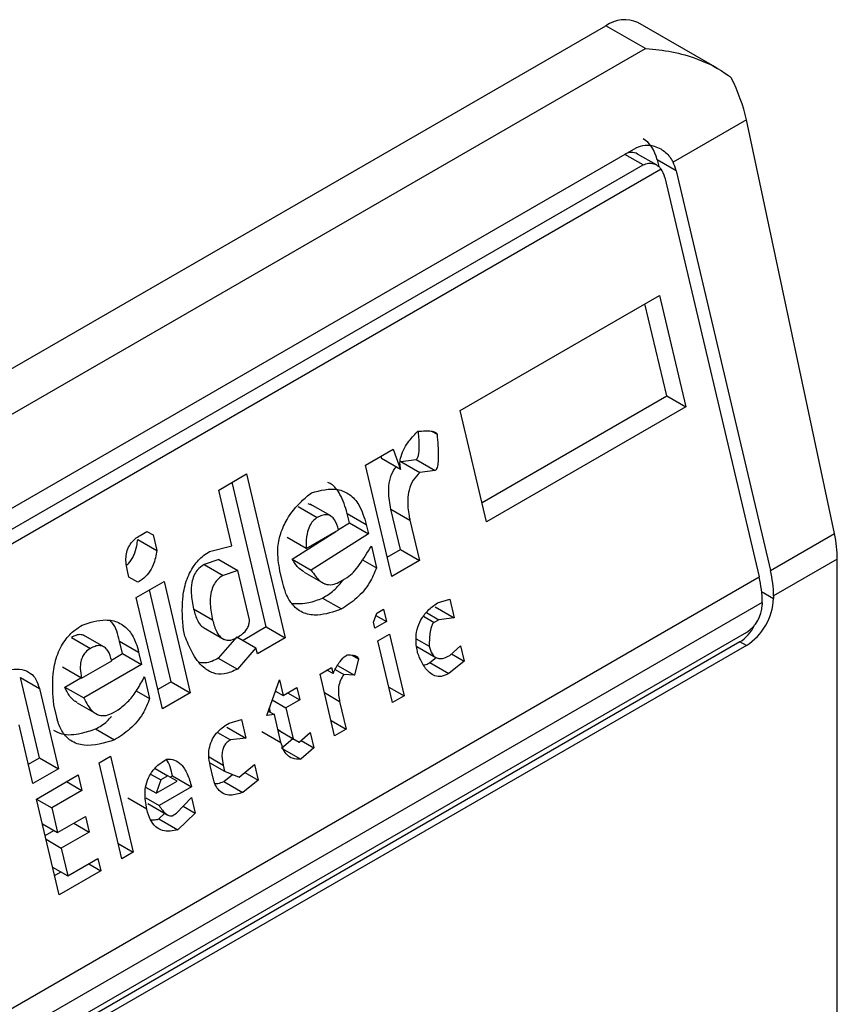
# Model space of a CAD drawing. Extents: x 0.4 to 10.6, y 0.4 to 8.1.
# Drawn here: x 3.5 to 3.6, y 6.1 to 6.1 of the extents above; entities that cross this region are included whole.
import ezdxf

# ---------------------------------------------------------------- set-up
doc = ezdxf.new("R2010")
doc.units = 0
doc.linetypes.add('SLD-SOLID', pattern=[0])
doc.layers.get('0').update_dxf_attribs({"linetype": 'CONTINUOUS'})

msp = doc.modelspace()

# ---------------------------------------------------------------- linework, layer by layer
at = {"color": 7, "linetype": 'SLD-SOLID'}
for p, q in [((3.551781086399592, 6.076349415261298), (3.550157810184698, 6.077286512673477)), ((3.526302654153226, 6.063829019959199), (3.549501695530737, 6.077221541478601)), ((3.55030902217021, 6.076755481729993), (3.549501695530737, 6.077221541478601)), ((3.527109980792699, 6.063362960210593), (3.55030902217021, 6.076755481729993)), ((3.552377638932521, 6.075293398491188), (3.550876058854846, 6.074426554763851)), ((3.554181270811663, 6.066819390231866), (3.552377638932521, 6.075293398491188)), ((3.529522681096424, 6.06282715486131), (3.55012342983919, 6.07471971397027)), ((3.550535976679029, 6.074368970125167), (3.550149566096254, 6.074592040206423)), ((3.55054917895774, 6.074473829747461), (3.550581774291082, 6.074335731528305)), ((3.550938405557257, 6.074249134014075), (3.55054917895774, 6.074473829747461)), ((3.550630127899097, 6.074284581844864), (3.529443717776548, 6.06205392761784)), ((3.529663592614966, 6.06247791440601), (3.550264341358196, 6.074370473515239)), ((3.550938405557257, 6.074249134014075), (3.552870632527175, 6.066062774854941)), ((3.550706415143714, 6.074115208799015), (3.552638642113846, 6.065928849640087)), ((3.54651894894474, 6.069341555382501), (3.550596134625386, 6.071695264576533)), ((3.550596134625386, 6.071695264576533), (3.551134702353284, 6.069413488719488)), ((3.550745475753189, 6.069638184452734), (3.550300258277665, 6.071524458796646)), ((3.546964166420484, 6.067455281039159), (3.550745475753455, 6.069638184452677)), ((3.550745475753455, 6.069638184452677), (3.551134702353284, 6.069413488719488)), ((3.551134702353284, 6.069413488719488), (3.547057516672492, 6.067059779526076)), ((3.547057516672492, 6.067059779526076), (3.54651894894474, 6.069341555382501)), ((3.545930061445834, 6.068915161879129), (3.546042328909103, 6.068850351252479)), ((3.544575174237983, 6.068219438129227), (3.545144084355954, 6.06854786295034)), ((3.544890469396717, 6.068401454150447), (3.544906988719136, 6.068356248625124)), ((3.545144084355954, 6.06854786295034), (3.545296215319063, 6.068131552892342)), ((3.545113741966114, 6.065937662272316), (3.544575174237983, 6.068219438129227)), ((3.545296215319063, 6.068131552892342), (3.544906988719136, 6.068356248625124)), ((3.545298694757292, 6.068294300772057), (3.545613068192418, 6.068331745646517)), ((3.545298694757292, 6.068294300772057), (3.545687919241044, 6.068069603096684)), ((3.545613068192418, 6.068331745646517), (3.546002294792352, 6.068107049913269)), ((3.541571121445047, 6.067709558396201), (3.542140031561948, 6.068037983215266)), ((3.542140031561948, 6.068037983215266), (3.542932922907128, 6.064678702227987)), ((3.546002294792352, 6.068107049913269), (3.545687919241044, 6.068069603096684)), ((3.542543696307034, 6.064903397961233), (3.541844155214364, 6.067867177435875)), ((3.541840405257362, 6.066568670686387), (3.541571121445047, 6.067709558396201)), ((3.543200259678316, 6.06737097492142), (3.543589486278444, 6.067146279188055)), ((3.543474063643676, 6.067399431941365), (3.54340264049181, 6.067426158045692)), ((3.543864555916998, 6.067177339118706), (3.543445442970144, 6.067419287872901)), ((3.544248106279895, 6.067039637011813), (3.544203225695882, 6.067229784744704)), ((3.544203225695882, 6.067229784744704), (3.544592452296298, 6.067005089011721)), ((3.545293425484252, 6.066490782826804), (3.545098942748715, 6.067314757210353)), ((3.545098942748715, 6.067314757210353), (3.545488169348299, 6.067090061477352)), ((3.544024923816927, 6.066897061752405), (3.544248106281058, 6.067039637012269)), ((3.544248106281058, 6.067039637012269), (3.544637332880604, 6.066814941278697)), ((3.544592452296298, 6.067005089011721), (3.544637332880604, 6.066814941278697)), ((3.545488169348299, 6.067090061477352), (3.545682652084347, 6.066266087093558)), ((3.539959211192913, 6.066779022414661), (3.540101438066613, 6.066861128240914)), ((3.540101423309583, 6.066861119721861), (3.540226177245949, 6.06678910080783)), ((3.540101438066613, 6.066861128240914), (3.540226177245949, 6.06678910080783)), ((3.540226177245949, 6.06678910080783), (3.54030097832162, 6.066472187482615)), ((3.543077836912536, 6.06629203891696), (3.543967340491309, 6.066860276622865)), ((3.543362343405016, 6.066511016517488), (3.544026070886411, 6.066894181222486)), ((3.544637332880604, 6.066814941278697), (3.543467063512404, 6.06606734318372)), ((3.552870632527175, 6.066062774854941), (3.554181270811663, 6.066819390231866)), ((3.539911752089855, 6.066696886461679), (3.54030097832162, 6.066472187482615)), ((3.541383802935094, 6.066449117604539), (3.541840405257362, 6.066568670686387)), ((3.543362343405016, 6.066511016517488), (3.542973116805048, 6.066735712251027)), ((3.544697173761899, 6.066561410529807), (3.544801895227049, 6.066117732049582)), ((3.545020391713918, 6.066333163785997), (3.545293425484519, 6.066490782826747)), ((3.545293425484519, 6.066490782826747), (3.545682652084347, 6.066266087093558)), ((3.541570860420586, 6.066286304923614), (3.541271445166384, 6.06618547508995)), ((3.541271445166384, 6.06618547508995), (3.541660671766158, 6.065960779357373)), ((3.54157086042058, 6.06628630492362), (3.541960087019955, 6.066061609190584)), ((3.543077836912536, 6.06629203891696), (3.543467063512404, 6.06606734318372)), ((3.544517103553756, 6.066282138782968), (3.544801895227049, 6.066117732049582)), ((3.545682652084347, 6.066266087093558), (3.545113741966114, 6.065937662272316)), ((3.554240147071272, 6.066295182664168), (3.552935153653681, 6.065541825999866)), ((3.554240147071272, 6.041113149751681), (3.554240147071272, 6.066295182664168)), ((3.539729540151497, 6.06592624600916), (3.53969961965898, 6.0660530116007)), ((3.541960087019955, 6.066061609190584), (3.541660671766158, 6.065960779357373)), ((3.542199450442391, 6.065047486637043), (3.541960087019026, 6.066061609191178)), ((3.542883195753422, 6.065802299469139), (3.542823355506451, 6.066055827528301)), ((3.543319744736544, 6.066028734832644), (3.543748416093772, 6.065781268125593)), ((3.531388320212974, 6.053661299928851), (3.552638642113846, 6.065928849640087)), ((3.539916648265272, 6.065818204480419), (3.539729540151497, 6.06592624600916)), ((3.539881670355864, 6.065509936011454), (3.540450580473844, 6.06583836083261)), ((3.540450580473844, 6.06583836083261), (3.540989148202228, 6.063556584975784)), ((3.544060837845548, 6.065833966557308), (3.544203066030135, 6.065916073140651)), ((3.540599921601205, 6.063781280708495), (3.54015470412574, 6.065667555052155)), ((3.552935153653681, 6.065541825999866), (3.552935153654145, 6.065488247206703)), ((3.552703163240369, 6.06540790078494), (3.531452841339497, 6.053140351073704)), ((3.540420238083615, 6.063228160155029), (3.539881670355864, 6.065509936011454)), ((3.543696475477023, 6.065496864048644), (3.544085702077043, 6.065272168315309)), ((3.546049282187716, 6.065397452944526), (3.546301288097291, 6.065470913696601)), ((3.546301288097291, 6.065470913696601), (3.546391049368085, 6.065090617792189)), ((3.552703163240369, 6.06540790078494), (3.552703163240833, 6.065354321991242)), ((3.541445962845399, 6.065044616303695), (3.541056735610487, 6.065269313797528)), ((3.544741843396202, 6.065002779662971), (3.544806741746199, 6.065184282759563)), ((3.544790507775162, 6.065138880742203), (3.54500880950088, 6.065012857838464)), ((3.544806741746199, 6.065184282759563), (3.544948968619542, 6.065266388585347)), ((3.544948968619542, 6.065266388585347), (3.54500880950088, 6.065012857838464)), ((3.545824735853684, 6.06519861147573), (3.546076673867426, 6.065053170757073)), ((3.546001822767635, 6.065315313526043), (3.546391049368085, 6.065090617792189)), ((3.544771763836892, 6.064876014289441), (3.544741843396202, 6.065002779662971)), ((3.54500880950088, 6.065012857838464), (3.544771763836892, 6.064876014289441)), ((3.546076673867426, 6.065053170757073), (3.545981856388992, 6.064998433791201)), ((3.546391049368085, 6.065090617792189), (3.546076673867426, 6.065053170757073)), ((3.552378376661548, 6.064791775136491), (3.531777627918318, 6.052899216027261)), ((3.539218462034199, 6.064495205795721), (3.538799348988129, 6.064737154607192)), ((3.540877051458192, 6.064716195932782), (3.540847131068755, 6.064842961089243)), ((3.541261582596051, 6.064889361393335), (3.541682909062662, 6.064646134801383)), ((3.542543696307404, 6.064903397960083), (3.542069619738117, 6.064629719382046)), ((3.5425436963073, 6.064903397961176), (3.542932922907128, 6.064678702227987)), ((3.544831604718509, 6.064622483541373), (3.545068650382497, 6.064759327090397)), ((3.545068650382497, 6.064759327090397), (3.545367854635439, 6.063491674007368)), ((3.552247142572367, 6.064599640996427), (3.5316463938296, 6.052707081887466)), ((3.538554164534907, 6.06468884128586), (3.538943391134757, 6.064464145552336)), ((3.539602011792637, 6.064357503755097), (3.539542170911097, 6.064611034503108)), ((3.539542170911097, 6.064611034503108), (3.539931397510208, 6.064386338769827)), ((3.541944865801595, 6.064701738295157), (3.541563064503361, 6.064265272108682)), ((3.54194486580176, 6.064701738296469), (3.54233409240102, 6.064477042563719)), ((3.542932922907128, 6.064678702227987), (3.542364012790287, 6.064350277407548)), ((3.545130808971451, 6.063354830458344), (3.544831604718509, 6.064622483541373)), ((3.545613943359643, 6.064663398167573), (3.545881981416478, 6.064508663090808)), ((3.552378376661548, 6.064523881169336), (3.552247142572367, 6.064599640996427)), ((3.552378376661548, 6.064523881169336), (3.531777627918782, 6.052631322060375)), ((3.539374383091292, 6.064226096502681), (3.539602011791975, 6.064357503754503)), ((3.539602011791975, 6.064357503754503), (3.539991238391496, 6.064132808020927)), ((3.539931397510208, 6.064386338769827), (3.539991238391496, 6.064132808020927)), ((3.54233409240102, 6.064477042563719), (3.54195229110355, 6.064040576374987)), ((3.542364012790287, 6.064350277407548), (3.54233409240102, 6.064477042563719)), ((3.545630796389034, 6.064501749425616), (3.546020342338595, 6.064276869335641)), ((3.546303605830412, 6.064319947703384), (3.546525691300128, 6.064520173828699)), ((3.546340595029378, 6.0643532961435), (3.546600492350174, 6.06420326061377)), ((3.546525691300128, 6.064520173828699), (3.546600492350174, 6.06420326061377)), ((3.538763658196522, 6.063856255040224), (3.539379977053822, 6.064212048343736)), ((3.539991238391496, 6.064132808020927), (3.53880600899691, 6.063448592654851)), ((3.541563064503361, 6.064265272108682), (3.54195229110355, 6.064040576374987)), ((3.54430192808936, 6.06432613039467), (3.544434843174611, 6.064249400149283)), ((3.544434843174611, 6.064249400149283), (3.544352457182683, 6.063913763573641)), ((3.545894362826255, 6.064172993144777), (3.546025570258621, 6.064278555651677)), ((3.545894362826255, 6.064172993144777), (3.546283591746123, 6.063948298750719)), ((3.546600492350174, 6.06420326061377), (3.546283591746123, 6.063948298750719)), ((3.538763658196522, 6.063856255040224), (3.538374431596602, 6.064080950773802)), ((3.543646377709779, 6.063938266553202), (3.54388342337284, 6.06407511010169)), ((3.543945581962722, 6.062670613470173), (3.543646377709779, 6.063938266553202)), ((3.543913343762034, 6.063948344946549), (3.543788589826354, 6.06402036386061)), ((3.54388342337284, 6.06407511010169), (3.543913343762034, 6.063948344946549)), ((3.543956261770035, 6.064033025612129), (3.544132900472689, 6.063931054260199)), ((3.544001378993709, 6.064116436697924), (3.544352457182683, 6.063913763573641)), ((3.544352457182683, 6.063913763573641), (3.544132900472689, 6.063931054260199)), ((3.537897601163699, 6.062221264325806), (3.537508635589028, 6.06386921352911)), ((3.537508635589028, 6.06386921352911), (3.537897862189196, 6.063644517796656)), ((3.538416782397102, 6.06367328838831), (3.538748691963589, 6.063864894862601)), ((3.540051079273577, 6.063879277273129), (3.540155800738459, 6.063435598791597)), ((3.540599921602503, 6.063781280707881), (3.540326887831847, 6.063623661667097)), ((3.540599921602399, 6.063781280708975), (3.540989148202228, 6.063556584975784)), ((3.542553438109916, 6.063091268960808), (3.542813030246405, 6.063817280369242)), ((3.542813030246405, 6.063817280369242), (3.542887831322034, 6.06350036704451)), ((3.537897862189196, 6.063644517796656), (3.538286827764721, 6.061996568593095)), ((3.538416782397102, 6.06367328838831), (3.53880600899691, 6.063448592654851)), ((3.539879729035948, 6.063594971592964), (3.540155800738459, 6.063435598791597)), ((3.540989148202228, 6.063556584975784), (3.540420238083615, 6.063228160155029)), ((3.542723467784638, 6.063566797554587), (3.542748112809762, 6.063581024824755)), ((3.542731901192012, 6.06359038359247), (3.542887831322034, 6.06350036704451)), ((3.542887831322034, 6.06350036704451), (3.543172286381803, 6.063664579455155)), ((3.542982619124735, 6.063555086878265), (3.543232127211774, 6.063411048925905)), ((3.543172286381803, 6.063664579455155), (3.543232127211774, 6.063411048925905)), ((3.545056020051572, 6.063671692280764), (3.545367854635439, 6.063491674007368)), ((3.538671059023802, 6.06334905243482), (3.539101031254597, 6.063100834749444)), ((3.542666997982415, 6.063408866265912), (3.542947672152317, 6.063246836516159)), ((3.543232127211774, 6.063411048925905), (3.542947672152317, 6.063246836516159)), ((3.544047985719942, 6.063377900872197), (3.544182627625783, 6.062807457018661)), ((3.545367854635439, 6.063491674007368), (3.545130808971451, 6.063354830458344)), ((3.538252060804818, 6.063056783257704), (3.538192220026577, 6.06331031356792)), ((3.539414743358282, 6.063151833300621), (3.539509561492571, 6.063206570644664)), ((3.542585882112636, 6.063182006363063), (3.542710626489797, 6.063109992967245)), ((3.542633234473142, 6.063154670427306), (3.542610519122987, 6.063250909646599)), ((3.542947672152317, 6.063246836516159), (3.543097274304399, 6.062613009864434)), ((3.541782460892262, 6.062934269441149), (3.542034466147364, 6.063007729815252)), ((3.542034466147364, 6.063007729815252), (3.542124227418233, 6.062627433911107)), ((3.542710626489797, 6.063109992967245), (3.542553438109916, 6.063091268960808)), ((3.542845268421494, 6.062539549004542), (3.542710626489797, 6.063109992967245)), ((3.543870793043134, 6.062987475291352), (3.544182627625783, 6.062807457018661)), ((3.537765327041342, 6.06169551263294), (3.537481083034819, 6.062899782920965)), ((3.539050380335053, 6.062814730414019), (3.539439606935088, 6.062590034680603)), ((3.541543992678554, 6.062743464904233), (3.541809852573665, 6.06258998725391)), ((3.541735000817735, 6.0628521296448), (3.542124227418233, 6.062627433911107)), ((3.542456041821423, 6.06276424473586), (3.542845268420921, 6.062539549002753)), ((3.542785439722535, 6.062793028137583), (3.543097274304399, 6.062613009864434)), ((3.54283278560017, 6.062765677299613), (3.542785442883709, 6.062793014744485)), ((3.542832785600156, 6.062765677299598), (3.543222012199501, 6.062540981566633)), ((3.543222012199501, 6.062540981566633), (3.543444097669213, 6.06274120769193)), ((3.543444097669213, 6.06274120769193), (3.543518898719281, 6.062424294476899)), ((3.544182627625783, 6.062807457018661), (3.543945581962722, 6.062670613470173)), ((3.542124227418233, 6.062627433911107), (3.541809852573665, 6.06258998725391)), ((3.542860178590729, 6.062421395869087), (3.543091198835365, 6.062616498514307)), ((3.543097274304399, 6.062613009864434), (3.543222012199501, 6.062540981566633)), ((3.543259001398365, 6.062574330006654), (3.543518898719281, 6.062424294476899)), ((3.542860178590729, 6.062421395869087), (3.543249407609754, 6.062196700392681)), ((3.543518898719281, 6.062424294476899), (3.543249407609754, 6.062196700392681)), ((3.53767197678934, 6.062091014146731), (3.537897601164893, 6.062221264326284)), ((3.537897601164893, 6.062221264326284), (3.538286827764721, 6.061996568593095)), ((3.539120174571675, 6.062117554396806), (3.539357220235663, 6.062254397945829)), ((3.539583941223089, 6.060152691866651), (3.539120174571675, 6.062117554396806)), ((3.539357220235663, 6.062254397945829), (3.539820986887077, 6.060289535415674)), ((3.541388043943873, 6.062121834599942), (3.541692488621062, 6.06194608242889)), ((3.538286827764721, 6.061996568593095), (3.537765327041342, 6.06169551263294)), ((3.540268523140923, 6.062001867617154), (3.540529806118908, 6.061851032165398)), ((3.541455442955953, 6.06180923887974), (3.541395602762028, 6.062062766717473)), ((3.541662568206162, 6.062072847692748), (3.541692488621062, 6.06194608242889)), ((3.541692488621062, 6.06194608242889), (3.541989375140773, 6.061829395339174)), ((3.541989375140773, 6.061829395339174), (3.542306278744566, 6.062084358808216)), ((3.542108185788566, 6.061924983948953), (3.542381079794217, 6.061767445592827)), ((3.542306278744566, 6.062084358808216), (3.542381079794217, 6.061767445592827)), ((3.537840128117169, 6.061378599307719), (3.538693492638554, 6.061871236159845)), ((3.538456408444824, 6.061734370368075), (3.538768293714717, 6.061554322834318)), ((3.538693492638554, 6.061871236159845), (3.538768293714717, 6.061554322834318)), ((3.540176389007143, 6.061890843112481), (3.540387578590382, 6.06176892596063)), ((3.540387578590382, 6.06176892596063), (3.540290232351381, 6.061496672182258)), ((3.540290232351381, 6.061496672182258), (3.540716914284553, 6.061742990419037)), ((3.540529806118908, 6.061851032165398), (3.540387578590382, 6.06176892596063)), ((3.540716914284553, 6.061742990419037), (3.540529806118908, 6.061851032165398)), ((3.540577212946759, 6.061823658071633), (3.540624574229287, 6.06185099895215)), ((3.540624574229287, 6.06185099895215), (3.541013800828594, 6.061626303218932)), ((3.541674949615737, 6.061737177745347), (3.541855144460184, 6.061882152828749)), ((3.541674949615737, 6.061737177745347), (3.542064178608932, 6.061512482936795)), ((3.542381079794217, 6.061767445592827), (3.542064178608932, 6.061512482936795)), ((3.538768293714717, 6.061554322834318), (3.538151974857739, 6.061198529531591)), ((3.540290232351381, 6.061496672182258), (3.540079873254143, 6.061618109904193)), ((3.541013800828594, 6.061626303218932), (3.54035007185797, 6.061243143525555)), ((3.538303894768582, 6.059413736777565), (3.537840128117169, 6.061378599307719)), ((3.537840140273199, 6.061378547805682), (3.538151974857739, 6.061198529531591)), ((3.540098067348736, 6.061169670353243), (3.539708840748562, 6.061394376306312)), ((3.540075150498461, 6.061401850949814), (3.54035007185797, 6.061243143525555)), ((3.540709328686285, 6.061090440250053), (3.541011272070733, 6.061408786407227)), ((3.541011272070733, 6.061408786407227), (3.541086073147035, 6.061091873081844)), ((3.538151974857739, 6.061198529531591), (3.538271656568761, 6.06069146825452)), ((3.54012012886771, 6.06128603429346), (3.540527443387015, 6.061050896626512)), ((3.540843504469692, 6.061231904998854), (3.541086073147035, 6.061091873081844)), ((3.538271656568761, 6.06069146825452), (3.538840566031304, 6.061019892696534)), ((3.538840566031304, 6.061019892696534), (3.538915367107509, 6.060702979370828)), ((3.540347494422691, 6.060970854174424), (3.54046487756057, 6.061087015109478)), ((3.540347494422691, 6.060970854174424), (3.540736721022655, 6.060746158441095)), ((3.540614510551403, 6.061035702905947), (3.540709328686285, 6.061090440250053)), ((3.541086073147035, 6.061091873081844), (3.540736721022655, 6.060746158441095)), ((3.537959821984894, 6.060871486527907), (3.538271656568761, 6.06069146825452)), ((3.538016061729037, 6.060633212892591), (3.538194315239241, 6.060736116453667)), ((3.538915367107509, 6.060702979370828), (3.538346457645416, 6.060374554929115)), ((3.538603481837519, 6.060883026904732), (3.538915367107509, 6.060702979370828)), ((3.538034623060824, 6.060554573203371), (3.538346457645416, 6.060374554929115)), ((3.538346457645416, 6.060374554929115), (3.538481099576731, 6.05980411096544)), ((3.539509152303208, 6.06046955368907), (3.539820986887077, 6.060289535415674)), ((3.538481099576731, 6.05980411096544), (3.539097418434127, 6.060159904268541)), ((3.539097418434127, 6.060159904268541), (3.539157259289967, 6.059906373629691)), ((3.539820986887077, 6.060289535415674), (3.539583941223089, 6.060152691866651)), ((3.538169264992847, 6.059984129238901), (3.538481099576731, 6.05980411096544)), ((3.539157259289967, 6.059906373629691), (3.538303894768582, 6.059413736777565)), ((3.538907751095321, 6.060050411644465), (3.539157259289967, 6.059906373629691)), ((3.538210544516592, 6.059809238290574), (3.538341381171657, 6.059884768683834))]:
    msp.add_line(p, q, dxfattribs=at)
at = {"color": 8, "linetype": 'SLD-SOLID'}
for p, q in [((3.550264341358196, 6.074370473515239), (3.549891401717844, 6.074585766986958)), ((3.552690740004774, 6.065629344203686), (3.552935153654145, 6.065488247206703)), ((3.545767703418603, 6.065122061669237), (3.545981856388992, 6.064998433791201)), ((3.543736151137418, 6.063557919144365), (3.544047985719942, 6.063377900872197)), ((3.541372914695502, 6.062240061105698), (3.541662568206162, 6.062072847692748))]:
    msp.add_line(p, q, dxfattribs=at)
at = {"color": 7, "linetype": 'SLD-SOLID'}
for centre, radius, start, end in [((3.549886105051539, 6.076684951807839), 0.0006600751127349855, 65.69288095408754, 125.6175774751061), ((3.550653522234587, 6.065523708891722), 0.002281703346669748, 0.4549429016874553, 13.66566755104216), ((3.55042153174464, 6.065389783667302), 0.002281703423378284, 0.4549431247969011, 13.6656673299043), ((3.551726322076842, 6.065543255752583), 0.00121008252710523, 302.6054784019061, 357.394521479939), ((3.551998011488121, 6.065386410309842), 0.0007058814734388628, 302.6054783437132, 357.394521463447)]:
    msp.add_arc(centre, radius, start, end, dxfattribs=at)
for centre, major_axis, ratio, start_param, end_param in [((3.551166351897018, 6.075643043843026), (-0.0008645624222944903, 0.001772344200260179), 0.5250158479890721, 4.269377921653604, 4.74534555300162), ((3.549992401964247, 6.074152409231782), (0.0001200095189584083, 0.0008063301966441117), 0.7086088122311714, 5.225082953648359, 6.0105623820881), ((3.549992401964247, 6.074152409231782), (7.000555272584918e-05, 0.0004703592813752877), 0.7086088122309632, 6.010562382088481, 6.795879281425591), ((3.550381628564283, 6.073927713498364), (0.0001200095189584083, 0.0008063301966441117), 0.7086088122317102, 5.225082953796436, 5.480161369776365), ((3.550381628564283, 6.073927713498364), (7.000555272629327e-05, 0.0004703592813761758), 0.708608812231404, 5.225082953202492, 5.672402955757769), ((3.552969983776115, 6.067169035583886), (-0.0008645624222944903, 0.001772344200261955), 0.5250158479884447, 3.963711770660407, 4.269377921554105), ((3.552071448499075, 6.065344012547194), (0.0001200095189584083, 0.0008063301966441117), 0.7086088122318707, 3.654286627835381, 4.301741982683342)]:
    msp.add_ellipse(centre, major_axis=major_axis, ratio=ratio, start_param=start_param, end_param=end_param, dxfattribs=at)
for points, knots in [([(3.55030902217021, 6.076755481729993), (3.550312393350114, 6.076755282270173), (3.550673252272861, 6.076733931627834), (3.551281555811588, 6.076615986892701), (3.551843607292485, 6.076331338656777), (3.552048347798654, 6.076170445538541), (3.552067867549929, 6.076155106152561)], [0, 0, 0, 0, 0.005366969343015811, 0.574492857284797, 0.9594325825061821, 1, 1, 1, 1]), ([(3.55012342983919, 6.07471971397027), (3.550182394510865, 6.074743835604009), (3.550300055296282, 6.074791969008139), (3.55047813164711, 6.074766105388315), (3.550655870165268, 6.074689130617604), (3.550792512686056, 6.074574181767582), (3.550855137737225, 6.07446352260994), (3.550876058854846, 6.074426554763851)], [0, 0, 0, 0, 0.2158628289905924, 0.4307424985138205, 0.5898289886378746, 0.8629743878276062, 1, 1, 1, 1]), ([(3.550264341358196, 6.074370473515239), (3.550300184988071, 6.074385695611195), (3.550371798767554, 6.074416108597459), (3.550486068799252, 6.074399291819375), (3.55057394506725, 6.074350597480291), (3.550615310050196, 6.07430199303043), (3.550630127899097, 6.074284581844864)], [0, 0, 0, 0, 0.2749952387973281, 0.5494267310193142, 0.8385947208642853, 0.9999999999999999, 0.9999999999999999, 0.9999999999999999, 0.9999999999999999]), ([(3.545296215319063, 6.068131552892342), (3.545289400799263, 6.068174524400338), (3.54527576483656, 6.068260511072551), (3.545303111684733, 6.068416431030099), (3.545393782487308, 6.06862059464031), (3.545523470718476, 6.068784160112454), (3.545623418687576, 6.068884884063751), (3.545650624884098, 6.068912301485415)], [0, 0, 0, 0, 0.1450076556270343, 0.2901626294715957, 0.4907666114577212, 0.8613848408416098, 1, 1, 1, 1]), ([(3.545613068192418, 6.068331745646517), (3.545618537487317, 6.068335840299534), (3.545630813734101, 6.068345031058466), (3.545648234133037, 6.068375528562719), (3.545672859053115, 6.068458464767177), (3.545683481934758, 6.068639960341792), (3.545670563418678, 6.068796230353125), (3.545662296549215, 6.068896231295707)], [0, 0, 0, 0, 0.04022705308393904, 0.0902926684656968, 0.1789265785884689, 0.4745753496133114, 0.9999999999999999, 0.9999999999999999, 0.9999999999999999, 0.9999999999999999]), ([(3.545650624884098, 6.068912301485415), (3.545700695885435, 6.068916437973897), (3.545792420612192, 6.068924015579008), (3.545904823678294, 6.068921502395541), (3.545976087184231, 6.068907788145309), (3.546013353672623, 6.068890338549582), (3.546034221663013, 6.068873396104222), (3.546040309524554, 6.068856091354237), (3.546042328909103, 6.068850351252479)], [0, 0, 0, 0, 0.3621818833684316, 0.6634785285136223, 0.8203555993444803, 0.8918731175050081, 0.9641335870868142, 1, 1, 1, 1]), ([(3.546042328909103, 6.068850351252479), (3.546055538771134, 6.068700754855826), (3.546072797899618, 6.068505302138429), (3.546064838343894, 6.068285176028907), (3.546052064330483, 6.068200955513229), (3.546039377730934, 6.068155293764779), (3.546022608793043, 6.068124756837121), (3.54601060983165, 6.068112207272318), (3.546003741170857, 6.068107947021869), (3.546002294792352, 6.068107049913269)], [0, 0, 0, 0, 0.5989193864744933, 0.782508297037495, 0.8545822795041282, 0.9270682362241645, 0.9622967449157267, 0.992060580751365, 1, 1, 1, 1]), ([(3.545098942748715, 6.067314757210353), (3.545075467759041, 6.067436031569795), (3.545038662383192, 6.06762617215952), (3.545066335619789, 6.067905040043374), (3.54512612281219, 6.068082946065101), (3.545187769875381, 6.068160126988889), (3.545206373010954, 6.068183417752707)], [0, 0, 0, 0, 0.4187222514074351, 0.6564957026263921, 0.8963412580706717, 1, 1, 1, 1]), ([(3.545687919241044, 6.068069603096684), (3.54564113382884, 6.068020251909592), (3.545547175451428, 6.067921140728479), (3.545464044504986, 6.067716900251257), (3.545429974056824, 6.067461212570169), (3.545451722571963, 6.067253982108706), (3.545481635354232, 6.067119448340615), (3.545488169348299, 6.067090061477352)], [0, 0, 0, 0, 0.206629785636268, 0.4149712157871374, 0.5921370149520956, 0.9109085106139296, 1, 1, 1, 1]), ([(3.544203225695882, 6.067229784744704), (3.544160877031723, 6.067365675389171), (3.544087020535729, 6.067602670039139), (3.543929405536604, 6.067811296757306), (3.543827887777721, 6.067852776956635), (3.543805522600703, 6.067861915377448)], [0, 0, 0, 0, 0.5117089567138615, 0.8924255643610868, 0.9999999999999999, 0.9999999999999999, 0.9999999999999999, 0.9999999999999999]), ([(3.542823355506451, 6.066055827528301), (3.542799041194931, 6.066201090434663), (3.542757581457508, 6.066448786609403), (3.542828116698344, 6.066823364283831), (3.542989308403793, 6.067171720485014), (3.543218469402953, 6.067445710695628), (3.543400733337373, 6.067596281223371), (3.543469802183553, 6.067653339865569)], [0, 0, 0, 0, 0.2383138406451716, 0.4063626991498344, 0.5741356630707924, 0.8386188772111111, 0.9999999999999999, 0.9999999999999999, 0.9999999999999999, 0.9999999999999999]), ([(3.543469802183553, 6.067653339865569), (3.54365247862296, 6.067701297098493), (3.543925110701244, 6.067772869985085), (3.544258065024183, 6.067634295357045), (3.544475589535313, 6.067392680640415), (3.544549968097471, 6.067145993776236), (3.544592452296298, 6.067005089011721)], [0, 0, 0, 0, 0.3781346666799272, 0.5643400998122586, 0.7511559610238314, 1, 1, 1, 1]), ([(3.544026070886411, 6.066894181222486), (3.544004216167716, 6.066968171287587), (3.543971478808893, 6.06707900498645), (3.543879442914514, 6.067176760413668), (3.543787442364451, 6.06721038163493), (3.543686512981846, 6.067196381991629), (3.543620497585951, 6.067162292856398), (3.543589486278444, 6.067146279188055)], [0, 0, 0, 0, 0.3222030592781553, 0.4826452956401974, 0.6438015541267837, 0.8326726759941284, 1, 1, 1, 1]), ([(3.543589486278444, 6.067146279188055), (3.543558155654635, 6.0671244459842), (3.543495339164699, 6.067080671393609), (3.543420592429664, 6.066961814242156), (3.543366581926138, 6.066780894048796), (3.543358645284873, 6.066624569686197), (3.543361900827924, 6.066524606133082), (3.543362343405016, 6.066511016517488)], [0, 0, 0, 0, 0.183522385616686, 0.3679541192325346, 0.5822540821350553, 0.9432092371358407, 1, 1, 1, 1]), ([(3.53969961965898, 6.0660530116007), (3.539682725421313, 6.066146003936579), (3.539657901736746, 6.06628264297638), (3.539693465177252, 6.066475440673079), (3.539757967910078, 6.066608623522994), (3.539852077992684, 6.066710879279927), (3.539925228527588, 6.066757407403282), (3.539959211192913, 6.066779022414661)], [0, 0, 0, 0, 0.333156487081542, 0.4895261751195235, 0.6465518693919444, 0.835802847535665, 1, 1, 1, 1]), ([(3.539688024270278, 6.066175982629653), (3.539701982987886, 6.066186675542017), (3.539762151858744, 6.066232767201815), (3.539836582214704, 6.066373808745786), (3.539891106649819, 6.06654394971313), (3.539905974363234, 6.066654086370135), (3.539911752089855, 6.066696886461679)], [0, 0, 0, 0, 0.1029883019697643, 0.443929737318331, 0.7839061144990414, 1, 1, 1, 1]), ([(3.544203066030135, 6.065916073140652), (3.544247238127302, 6.065951283712053), (3.544339214204265, 6.066024599910124), (3.544502972866924, 6.066248359824288), (3.544617871180798, 6.066433575233443), (3.544697173761899, 6.066561410529807)], [0, 0, 0, 0, 0.2225552254888196, 0.463409207643108, 1, 1, 1, 1]), ([(3.54030097832162, 6.066472187482615), (3.5402841823706, 6.066370676450543), (3.540256089088409, 6.066200886834813), (3.540139424926218, 6.065997604481348), (3.540024498356394, 6.065885438999279), (3.53994677349, 6.065836984761168), (3.539916648265272, 6.065818204480419)], [0, 0, 0, 0, 0.3613704452442609, 0.6044362645268884, 0.84668424690836, 1, 1, 1, 1]), ([(3.540847131068755, 6.064842961089243), (3.540830819617118, 6.06505427495417), (3.540805380049619, 6.065383843005493), (3.540892241288748, 6.065846337171626), (3.541044844285425, 6.066160833913181), (3.541226712863235, 6.066349874197523), (3.541341783761724, 6.066422571522563), (3.541383802935094, 6.066449117604539)], [0, 0, 0, 0, 0.3471125179116931, 0.5413615247505247, 0.7375286620596235, 0.9041562306513178, 0.9999999999999999, 0.9999999999999999, 0.9999999999999999, 0.9999999999999999]), ([(3.541271445166384, 6.066185475089951), (3.541221878435998, 6.066150971763172), (3.541139272225574, 6.066093469703826), (3.541056229302105, 6.065953350730789), (3.541009133519125, 6.065789675378969), (3.540999713793864, 6.065550957931356), (3.541035118934583, 6.065376083632683), (3.541056735610487, 6.065269313797529)], [0, 0, 0, 0, 0.1995989656033775, 0.3326447805752049, 0.4654956801427119, 0.6736573724471223, 1, 1, 1, 1]), ([(3.543321671556408, 6.06603183546744), (3.543286009477041, 6.066052788089205), (3.543187770336738, 6.066110506752445), (3.543120614384782, 6.06622140082681), (3.543077836912536, 6.06629203891696)], [0, 0, 0, 0, 0.3630129422622512, 1, 1, 1, 1]), ([(3.541660671766158, 6.065960779357373), (3.541611105036032, 6.065926276030206), (3.541528498826068, 6.06586877397023), (3.541445455901233, 6.065728654997661), (3.541398360123384, 6.06556497964437), (3.541388940336428, 6.065326261573428), (3.541424345878657, 6.065151386709601), (3.541445962845399, 6.065044616303695)], [0, 0, 0, 0, 0.1995986121729724, 0.3326441914568474, 0.4654948556815187, 0.6736561792260627, 1, 1, 1, 1]), ([(3.543467063512404, 6.06606734318372), (3.543522462788597, 6.06598215259326), (3.543609165555041, 6.065848824860923), (3.543783116193575, 6.065764929368729), (3.543928876449189, 6.065768511336255), (3.544019532786926, 6.065813478506883), (3.544060837845548, 6.065833966557308)], [0, 0, 0, 0, 0.3836512339762664, 0.600434258736281, 0.8179488960345488, 1, 1, 1, 1]), ([(3.544801895227049, 6.066117732049582), (3.54475914835518, 6.066012442372846), (3.544660497833521, 6.065769456603801), (3.544402377010786, 6.065477577433327), (3.544191997058364, 6.065341115857524), (3.544085702077043, 6.065272168315309)], [0, 0, 0, 0, 0.2744738253681825, 0.6334261402163593, 1, 1, 1, 1]), ([(3.544085702077043, 6.065272168315309), (3.543921619875223, 6.065214191758804), (3.543664197907718, 6.065123234670962), (3.543314724695384, 6.065165681856548), (3.5430856017679, 6.065326651928726), (3.542949126466961, 6.065563125861332), (3.542902936116492, 6.06573068832463), (3.542883195753422, 6.065802299469139)], [0, 0, 0, 0, 0.3338267735421799, 0.5237273994252809, 0.7154871278104465, 0.8784077769918823, 0.9999999999999999, 0.9999999999999999, 0.9999999999999999, 0.9999999999999999]), ([(3.543696475477023, 6.065496864048644), (3.543777138826193, 6.065544132383869), (3.543934292936373, 6.065636223937698), (3.544063180156493, 6.065794497743406), (3.544125912728616, 6.0658715334877)], [0, 0, 0, 0, 0.5132754662149515, 1, 1, 1, 1]), ([(3.543070720814408, 6.065384423544471), (3.54318659145087, 6.06538186800532), (3.54339559129925, 6.065377258491541), (3.543603729991611, 6.065459996455494), (3.543696475477023, 6.065496864048645)], [0, 0, 0, 0, 0.5544053613493657, 1, 1, 1, 1]), ([(3.545644936387653, 6.064371816850528), (3.545628607487038, 6.064460559109941), (3.545600220596965, 6.064614832616919), (3.545626830067552, 6.064854088245871), (3.545710049051863, 6.065066143268484), (3.545856537027172, 6.065256556269958), (3.545982055465533, 6.065348310223791), (3.546049282187716, 6.065397452944526)], [0, 0, 0, 0, 0.2269096839378583, 0.3944699283042683, 0.5627059692548885, 0.7657886387042839, 1, 1, 1, 1]), ([(3.541056735610487, 6.065269313797528), (3.541081017337082, 6.065185978043664), (3.541119000676457, 6.06505561786484), (3.541198289304601, 6.064928271228188), (3.541249821725533, 6.064903641336807), (3.541265457593697, 6.064896168182479)], [0, 0, 0, 0, 0.5524663148272371, 0.864210188971913, 1, 1, 1, 1]), ([(3.538192220026577, 6.06331031356792), (3.538175843484066, 6.063519947112481), (3.538150102076559, 6.063849458820699), (3.538243803431766, 6.064312818542948), (3.538404264103494, 6.064629710077668), (3.538597775814193, 6.064830696782593), (3.53872517144378, 6.064911434961672), (3.538776300631882, 6.064943838565773)], [0, 0, 0, 0, 0.334119448999259, 0.525184414638795, 0.7178175693314052, 0.886748402407172, 1, 1, 1, 1]), ([(3.538776300631882, 6.064943838565773), (3.538936260609433, 6.06499493709399), (3.539188013104819, 6.06507535834802), (3.539525868838069, 6.065014742801512), (3.539744951080478, 6.064842827995776), (3.539870758523454, 6.06460972683307), (3.539914136026379, 6.064449928378555), (3.539931397510208, 6.064386338769827)], [0, 0, 0, 0, 0.3346436891932329, 0.5266778922425801, 0.7203634963574813, 0.8887224791583272, 0.9999999999999999, 0.9999999999999999, 0.9999999999999999, 0.9999999999999999]), ([(3.539542170911097, 6.064611034503108), (3.539505851909033, 6.064754285822794), (3.539464266906831, 6.064918307577404), (3.539365483896843, 6.065014562491), (3.539352974787393, 6.065026751462053)], [0, 0, 0, 0, 0.8733678043230402, 1, 1, 1, 1]), ([(3.541445962845399, 6.065044616303695), (3.541469679810965, 6.064959859673113), (3.541506779795915, 6.064827276535103), (3.541604708639633, 6.06468834006974), (3.541706699925442, 6.064630048409372), (3.541831082894537, 6.064629513404389), (3.541912254834957, 6.064669605176383), (3.54195987375139, 6.064693124716883)], [0, 0, 0, 0, 0.3022325787012096, 0.4727765063152856, 0.6449767308409734, 0.7917282339381276, 1, 1, 1, 1]), ([(3.54195987375139, 6.064693124716883), (3.542012463414674, 6.064726915386433), (3.542092439646553, 6.064778302869342), (3.542169141859462, 6.064889171151842), (3.542197225654001, 6.064975238289081), (3.542198747370518, 6.065024654900999), (3.542199450442391, 6.065047486637043)], [0, 0, 0, 0, 0.4567595975758945, 0.6946215131842435, 0.8589073444263639, 1, 1, 1, 1]), ([(3.545981856388992, 6.064998433791201), (3.545974682099347, 6.064993012704314), (3.545958147711664, 6.064980518874727), (3.545933763929949, 6.064937445713766), (3.545895053327599, 6.064808701206348), (3.545885939126067, 6.064658312714549), (3.54588273116205, 6.064537012604624), (3.545881981416478, 6.064508663090808)], [0, 0, 0, 0, 0.06048964806318734, 0.1394088253088143, 0.2882637791907387, 0.8336573986823531, 1, 1, 1, 1]), ([(3.538827969714497, 6.064717298529136), (3.538804460719105, 6.0647284921878), (3.538748317825211, 6.064755224269716), (3.538650923602992, 6.064738216448941), (3.538585090412554, 6.064704622445006), (3.538554164534907, 6.06468884128586)], [0, 0, 0, 0, 0.2763986860712387, 0.6600801882651961, 1, 1, 1, 1]), ([(3.54195229110355, 6.064040576374987), (3.541862203925751, 6.063997977932736), (3.541697166981017, 6.063919938893981), (3.541452311223427, 6.063943981837031), (3.541217493714041, 6.064089598914771), (3.541022454174363, 6.064361121033237), (3.540922944804468, 6.064604123918256), (3.540877051458192, 6.064716195932782)], [0, 0, 0, 0, 0.197227715491082, 0.3613151213873432, 0.5251673900800383, 0.7810089902748584, 1, 1, 1, 1]), ([(3.538943391134757, 6.064464145552336), (3.538907463618874, 6.064439915682202), (3.538846231434425, 6.064398620094664), (3.53877889298097, 6.064299855797766), (3.538740369508871, 6.064185409620044), (3.538729616744996, 6.064030113255725), (3.538750879750953, 6.063921517760937), (3.538763658196522, 6.063856255040224)], [0, 0, 0, 0, 0.2130230696809659, 0.3630606674036815, 0.513465217333418, 0.7076068054122169, 1, 1, 1, 1]), ([(3.539379977053822, 6.064212048343736), (3.539358122459406, 6.064286037950023), (3.539325385189882, 6.064396871289546), (3.53923334955272, 6.064494626774489), (3.53914134878628, 6.06452824830568), (3.539040418771136, 6.064514248802845), (3.538974402851528, 6.064480159420881), (3.538943391134757, 6.064464145552336)], [0, 0, 0, 0, 0.3222005653084022, 0.4826429878639882, 0.6437994301106346, 0.8326707973945836, 1, 1, 1, 1]), ([(3.54420032627111, 6.064330073412772), (3.544244612608633, 6.064331445970103), (3.544308582864234, 6.064333428587049), (3.544379599466411, 6.064313429937733), (3.54441203180778, 6.064291540138596), (3.54442830538123, 6.064270823772476), (3.544433097572252, 6.064255120294446), (3.544434843174611, 6.064249400149283)], [0, 0, 0, 0, 0.5070170639577561, 0.7323705907969152, 0.8484052842603591, 0.9447801450051513, 1, 1, 1, 1]), ([(3.546283591746123, 6.063948298750719), (3.546232470163514, 6.063924142853293), (3.546137966471442, 6.063879488103269), (3.545997287065434, 6.063893371660384), (3.545859169894307, 6.063978336540465), (3.545738297602762, 6.064144620722257), (3.545675517270376, 6.06429739774463), (3.545644936387653, 6.064371816850528)], [0, 0, 0, 0, 0.1864051445190355, 0.3445897697106047, 0.5024706674406432, 0.7576488433198738, 1, 1, 1, 1]), ([(3.545881981416478, 6.064508663090808), (3.54589879240787, 6.064452126590721), (3.545925258465753, 6.064363119449564), (3.546000654711648, 6.064281350229765), (3.546084260263408, 6.064249268885704), (3.546189596715319, 6.064261122243793), (3.546263569001833, 6.064299289838969), (3.546303605830412, 6.064319947703384)], [0, 0, 0, 0, 0.2656882367683175, 0.4182811167479387, 0.5712942654524337, 0.7679669128315826, 1, 1, 1, 1]), ([(3.541563064503361, 6.064265272108682), (3.541472328111718, 6.064217279116222), (3.541346186138851, 6.064150559130523), (3.541221836661226, 6.064169582235193), (3.541186934198309, 6.064174921648095)], [0, 0, 0, 0, 0.7193195855471843, 1, 1, 1, 1]), ([(3.543913343762034, 6.063948344946549), (3.543937612772315, 6.063999674521384), (3.543979464586358, 6.064088192173981), (3.544064543248459, 6.064215832448076), (3.544138871400885, 6.064292406529876), (3.544191428394849, 6.064324619731689), (3.54420032627111, 6.064330073412772)], [0, 0, 0, 0, 0.331553046752272, 0.5717619423995085, 0.9274994827534696, 1, 1, 1, 1]), ([(3.545764531746018, 6.064127694439636), (3.545783269210004, 6.06412977408881), (3.545827415434283, 6.064134673826523), (3.545869906631702, 6.064158994919084), (3.545894362826255, 6.064172993144777)], [0, 0, 0, 0, 0.4244409186114997, 1, 1, 1, 1]), ([(3.537116980985166, 6.06398593372325), (3.537260438091367, 6.064020494380546), (3.537470449984508, 6.064071088939847), (3.537712149876973, 6.063974990328426), (3.537838766966054, 6.063835030002156), (3.537877659320692, 6.063709648154601), (3.537897862189196, 6.063644517796656)], [0, 0, 0, 0, 0.4518085136943302, 0.6614183417586065, 0.8241217127911086, 1, 1, 1, 1]), ([(3.544132900472689, 6.063931054260199), (3.544107899913795, 6.063893229720594), (3.544057793513432, 6.063817421354345), (3.544019405131775, 6.063664125464183), (3.544020197742134, 6.063513748368407), (3.544039555558785, 6.063419113525154), (3.544047985719942, 6.063377900872197)], [0, 0, 0, 0, 0.2394081033502912, 0.4798244042446202, 0.7734680423475115, 1, 1, 1, 1]), ([(3.539509561492571, 6.063206570644664), (3.539585445877154, 6.063263563909014), (3.539731030574484, 6.063372905866331), (3.539903984134746, 6.06361995987762), (3.540001686222458, 6.063792201129931), (3.540051079273577, 6.063879277273129)], [0, 0, 0, 0, 0.3499410886329711, 0.6713643096910022, 1, 1, 1, 1]), ([(3.538674496493888, 6.063354908746545), (3.538649585725257, 6.063368070314485), (3.538561186826005, 6.063414775742791), (3.538480964026743, 6.063540230780506), (3.538430750570662, 6.063644330386316), (3.538416782397103, 6.06367328838831)], [0, 0, 0, 0, 0.2207112104221435, 0.7832206361602283, 1, 1, 1, 1]), ([(3.53880600899691, 6.063448592654851), (3.538861230625126, 6.063344155323619), (3.538942980407156, 6.063189546896814), (3.539117477882683, 6.063087755008187), (3.53926684516422, 6.063080232613704), (3.539364533598348, 6.06312752567926), (3.539414743358282, 6.063151833300621)], [0, 0, 0, 0, 0.404427386171781, 0.5987119854057107, 0.793746567267473, 0.9999999999999999, 0.9999999999999999, 0.9999999999999999, 0.9999999999999999]), ([(3.540155800738459, 6.063435598791597), (3.54011305381617, 6.06333030917978), (3.540014403093352, 6.063087323351684), (3.539756282176101, 6.06279544390351), (3.539545901995851, 6.062658982242655), (3.539439606935088, 6.062590034680603)], [0, 0, 0, 0, 0.2744735915371792, 0.6334261450833123, 1, 1, 1, 1]), ([(3.539439606935088, 6.062590034680603), (3.539228600844239, 6.062524591209542), (3.53891831209337, 6.062428355253481), (3.538551227318303, 6.06254353681109), (3.538366705027415, 6.062735302922707), (3.538286631958238, 6.062920262693229), (3.538258084344799, 6.063032996458682), (3.538252060804818, 6.063056783257704)], [0, 0, 0, 0, 0.4405937942554923, 0.6479021411629221, 0.8033743454704926, 0.9585120313498401, 0.9999999999999999, 0.9999999999999999, 0.9999999999999999, 0.9999999999999999]), ([(3.539050380335053, 6.062814730414019), (3.539131939070504, 6.06285990233804), (3.539248715711103, 6.062924579965853), (3.539344718664255, 6.063037895780052), (3.539373671568538, 6.063072069957145)], [0, 0, 0, 0, 0.6984165243522656, 1, 1, 1, 1]), ([(3.541395602762028, 6.062062766717473), (3.541382330644598, 6.062133981758235), (3.541359139250398, 6.062258421290365), (3.541378434646615, 6.062452072478759), (3.54144382270056, 6.062624103805603), (3.54157912756774, 6.062802358077715), (3.541704486759285, 6.062883684156037), (3.541782460892262, 6.062934269441149)], [0, 0, 0, 0, 0.2069406270136186, 0.3616033148166602, 0.5170075347910565, 0.6995759286153735, 0.9999999999999999, 0.9999999999999999, 0.9999999999999999, 0.9999999999999999]), ([(3.53818548169551, 6.062786353247176), (3.538241931232255, 6.062759449391385), (3.538417328058564, 6.062675855243528), (3.538721039057127, 6.062706638812583), (3.538951046867572, 6.062782128628893), (3.539050380335053, 6.062814730414019)], [0, 0, 0, 0, 0.2123633199695927, 0.65984336622333, 1, 1, 1, 1]), ([(3.541809852573665, 6.06258998725391), (3.541780336880345, 6.06257017763268), (3.54172995097749, 6.062536360854602), (3.541674119894652, 6.062455591873221), (3.541641825556044, 6.062361116854769), (3.541632091537172, 6.062227022842802), (3.54165088718083, 6.062131939578214), (3.541662568206162, 6.062072847692748)], [0, 0, 0, 0, 0.2061202653632584, 0.3518655500994216, 0.4979910092109189, 0.6880138906080546, 0.9999999999999999, 0.9999999999999999, 0.9999999999999999, 0.9999999999999999]), ([(3.543249407609754, 6.062196700392681), (3.543191064429799, 6.062195864777771), (3.543090839946236, 6.062194429321686), (3.542967538258383, 6.062273846561161), (3.542887577282743, 6.062391085874237), (3.542859317377044, 6.062490250773085), (3.542845268420546, 6.062539549003759)], [0, 0, 0, 0, 0.3178561842577314, 0.5460273495442014, 0.7743148160071177, 1, 1, 1, 1]), ([(3.540098068618729, 6.061169675192114), (3.540077251722679, 6.06128589475206), (3.540045240923408, 6.061464609244172), (3.540089814016793, 6.061723590226134), (3.540180543885998, 6.061918350493685), (3.540324579666373, 6.062081483152735), (3.54044236989224, 6.062156880120852), (3.540502414438208, 6.062195314351574)], [0, 0, 0, 0, 0.2905551469585967, 0.4467958366417699, 0.6035757976008093, 0.797919470243187, 1, 1, 1, 1]), ([(3.540624574229287, 6.06185099895215), (3.540596155646577, 6.061977873792458), (3.540567461805529, 6.062105977524372), (3.540498775185121, 6.062191421512125), (3.54049811627839, 6.062192241171303)], [0, 0, 0, 0, 0.9904070584900108, 1, 1, 1, 1]), ([(3.540502414438208, 6.062195314351574), (3.540557223566055, 6.062194444182678), (3.540667035554658, 6.062192700769115), (3.540818766806007, 6.062085065558805), (3.540940451998335, 6.061891423211942), (3.54098831782494, 6.061718411760089), (3.541013800828594, 6.061626303218932)], [0, 0, 0, 0, 0.2158225674198548, 0.4324079992584166, 0.6978230596793566, 0.9999999999999999, 0.9999999999999999, 0.9999999999999999, 0.9999999999999999]), ([(3.542064178608932, 6.061512482936795), (3.541980012781324, 6.061485756448479), (3.541847563888967, 6.061443697885347), (3.541669837299822, 6.061475587430881), (3.541554641887416, 6.061566159055176), (3.541487936835492, 6.061689612798942), (3.541464812763778, 6.061774743974238), (3.54145544295686, 6.061809238880029)], [0, 0, 0, 0, 0.3335115053426986, 0.5248356812523421, 0.7178068051913115, 0.8856561343641369, 1, 1, 1, 1]), ([(3.54149252781226, 6.061696304714061), (3.54151312840759, 6.061696383329902), (3.541573963903384, 6.061696615489881), (3.54163474842691, 6.061721030402785), (3.541674949615737, 6.061737177745347)], [0, 0, 0, 0, 0.33862788593027, 1, 1, 1, 1]), ([(3.540736721022655, 6.060746158441095), (3.540628424926421, 6.060726984591478), (3.540466167924474, 6.060698256950659), (3.540275027915988, 6.060801416259357), (3.54016030369009, 6.060953863093831), (3.540120049556258, 6.061093452057029), (3.540098068618723, 6.061169675192112)], [0, 0, 0, 0, 0.3849637089055923, 0.5767803220777038, 0.7688991311292092, 1, 1, 1, 1]), ([(3.54035007185797, 6.061243143525555), (3.540394375179174, 6.061179695443023), (3.540451952986232, 6.061097236580914), (3.540541379570936, 6.061039927598574), (3.540583655077806, 6.061028977005304), (3.540606643083167, 6.061033987948972), (3.540614510551403, 6.061035702905947)], [0, 0, 0, 0, 0.6125024033970508, 0.7960248632967486, 0.9301910764405276, 1, 1, 1, 1]), ([(3.54017239889205, 6.060955898314529), (3.540208876453681, 6.06095345658814), (3.540266923053371, 6.060949571078584), (3.540325666463003, 6.060965088273186), (3.540347494422691, 6.060970854174424)], [0, 0, 0, 0, 0.628418577918447, 1, 1, 1, 1])]:
    msp.add_open_spline(points, degree=3, knots=knots, dxfattribs=at)

doc.saveas('drawing.dxf')
